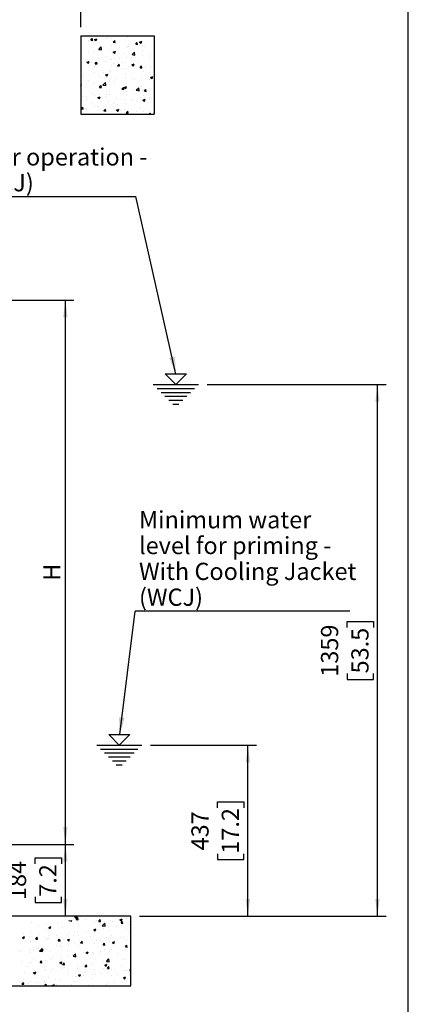
# Model space of a CAD drawing. Extents: x 329 to 4510, y 110 to 6446.
# Drawn here: x 3516 to 4510, y 2329 to 4845 of the extents above; entities that cross this region are included whole.
import ezdxf

# ---------------------------------------------------------------- set-up
doc = ezdxf.new("R2010")
doc.units = 0
doc.header["$LTSCALE"] = 22
doc.layers.get('0').update_dxf_attribs({"linetype": 'CONTINUOUS'})
doc.layers.add('AM_BOR', color=7, linetype='CONTINUOUS')
doc.styles.add('SLDTEXTSTYLE0', font='TXT', dxfattribs={"width": 0.605})
doc.dimstyles.new('SLDDIMSTYLE0', dxfattribs={"dimtxt": 44, "dimasz": 44, "dimexe": 0, "dimexo": 0.0625, "dimgap": 11, "dimtad": 1, "dimdec": 0, "dimrnd": 1e-09, "dimzin": 12, "dimtxsty": 'SLDTEXTSTYLE0', "dimsah": 1, "dimcen": 0.09, "dimazin": 3, "dimtfac": 1, "dimtdec": 0, "dimtofl": 0, "dimtmove": 0, "dimatfit": 3, "dimtolj": 1, "dimtzin": 12})
doc.dimstyles.new('SLDDIMSTYLE2', dxfattribs={"dimtxt": 44, "dimasz": 44, "dimexe": 0, "dimexo": 0.0625, "dimgap": 11, "dimtad": 1, "dimdec": 0, "dimrnd": 1e-09, "dimzin": 12, "dimtxsty": 'SLDTEXTSTYLE0', "dimsah": 1, "dimcen": 0.09, "dimazin": 3, "dimtfac": 1, "dimtdec": 0, "dimtofl": 0, "dimtmove": 0, "dimatfit": 3, "dimtolj": 1, "dimtzin": 12})
doc.dimstyles.new('SLDDIMSTYLE4', dxfattribs={"dimtxt": 0.18, "dimasz": 44, "dimexe": 0, "dimexo": 0.0625, "dimgap": 0, "dimtad": 0, "dimtih": 1, "dimtoh": 1, "dimdec": 0, "dimrnd": 1e-09, "dimzin": 0, "dimtxsty": 'STANDARD', "dimsah": 1, "dimcen": 0.09, "dimazin": 3, "dimtfac": 44, "dimtdec": 0, "dimtofl": 0, "dimtmove": 0, "dimatfit": 3, "dimtolj": 1, "dimtzin": 0})

# ---------------------------------------------------------------- blocks, each defined once
blk = doc.blocks.new('WASSERSTAND')
at = {"layer": 'AM_BOR', "color": 7}
for p, q in [((1650, 0), (880, 770)), ((880, 770), (2420, 770)), ((2420, 770), (1650, 0)), ((0, 0), (3300, 0)), ((286, -286), (3014, -286)), ((572, -572), (2728, -572)), ((858, -858), (2442, -858)), ((1144, -1144), (2156, -1144)), ((1430, -1430), (1870, -1430))]:
    blk.add_line(p, q, dxfattribs=at)
blk = doc.blocks.new('SW_HATCH_0')
at = {"color": 0, "linetype": 'CONTINUOUS'}
for p, q in [((1453.6, 0.4), (1453.6, 0.4)), ((1456.5, 1.2), (1456.5, 1.2)), ((1505.4, 3.9), (1505.4, 3.9)), ((1406.2, -5.4), (1406.2, -5.4)), ((1407, -7.6), (1407, -7.6)), ((1412.3, -5.2), (1416.2, -0.6)), ((1412.3, -5.2), (1417.1, -5.6)), ((1417.1, -5.6), (1416.2, -0.6)), ((1421.8, -3.3), (1427.4, -1.1)), ((1421.8, -3.3), (1425.8, -6)), ((1422.2, -16.8), (1422.2, -16.8)), ((1422.8, -7.7), (1422.8, -7.7)), ((1425.8, -6), (1427.4, -1.1)), ((1426.2, -2.8), (1426.2, -2.8)), ((1432.6, -28.5), (1438.9, -22)), ((1439.7, -29.6), (1438.9, -22)), ((1464.3, -1.7), (1464.3, -1.7)), ((1464.9, -18.6), (1464.9, -18.6)), ((1469.7, -10.2), (1473.6, -5.6)), ((1469.7, -10.2), (1474.5, -10.6)), ((1474.5, -10.6), (1473.6, -5.6)), ((1486, -23.7), (1486, -23.7)), ((1504.4, -22.7), (1504.4, -22.7)), ((1506, -21.1), (1506, -21.1)), ((1507.6, -20.4), (1507.6, -20.4)), ((1527.1, -15.2), (1530.9, -10.6)), ((1527.1, -15.2), (1531.9, -15.6)), ((1531.9, -15.6), (1530.9, -10.6)), ((1536.3, -17.1), (1536.3, -17.1)), ((1536.8, -9.7), (1542.4, -7.5)), ((1536.8, -9.7), (1540.7, -12.4)), ((1540.7, -12.4), (1542.4, -7.5)), ((1544.9, -17.6), (1544.9, -17.6)), ((1550.3, -22.3), (1550.3, -22.3)), ((1405.2, -34.3), (1405.2, -34.3)), ((1421.8, -34.4), (1421.8, -34.4)), ((1432.6, -28.5), (1439.7, -29.6)), ((1435.5, -30.3), (1435.5, -30.3)), ((1450.3, -47.3), (1450.3, -47.3)), ((1463.4, -28.4), (1463.4, -28.4)), ((1469.5, -35.5), (1475.1, -33.3)), ((1469.5, -35.5), (1473.5, -38.2)), ((1473.5, -38.2), (1475.1, -33.3)), ((1497, -39.3), (1497, -39.3)), ((1503.5, -49.4), (1503.5, -49.4)), ((1515.3, -48.6), (1515.3, -48.6)), ((1518, -41.8), (1524.2, -35.3)), ((1518, -41.8), (1525.1, -42.9)), ((1525.1, -42.9), (1524.2, -35.3)), ((1543.6, -31.3), (1543.6, -31.3)), ((1543.9, -44.2), (1543.9, -44.2)), ((1562.8, -48.9), (1562.8, -48.9)), ((1565.8, -42), (1565.8, -42)), ((1402.3, -61.3), (1407.9, -59.1)), ((1402.3, -61.3), (1406.3, -64)), ((1403.7, -55.4), (1403.7, -55.4)), ((1406.3, -64), (1407.9, -59.1)), ((1406.7, -57.7), (1406.7, -57.7)), ((1414.4, -61.9), (1414.4, -61.9)), ((1420.8, -61), (1420.8, -61)), ((1422.8, -72.9), (1422.8, -72.9)), ((1423.4, -65.3), (1427.3, -60.7)), ((1423.4, -65.3), (1428.2, -65.7)), ((1423.5, -68.5), (1423.5, -68.5)), ((1428.2, -65.7), (1427.3, -60.7)), ((1449.4, -59.5), (1449.4, -59.5)), ((1462.4, -55), (1462.4, -55)), ((1464.9, -55.2), (1464.9, -55.2)), ((1466.2, -70.3), (1466.2, -70.3)), ((1469.5, -64.9), (1469.5, -64.9)), ((1480.8, -70.3), (1484.7, -65.8)), ((1480.8, -70.3), (1485.6, -70.8)), ((1485.6, -70.8), (1484.7, -65.8)), ((1485, -52.6), (1485, -52.6)), ((1492.1, -61.3), (1492.1, -61.3)), ((1508.9, -72.1), (1508.9, -72.1)), ((1516.2, -56.9), (1516.2, -56.9)), ((1517.3, -67.7), (1522.9, -65.6)), ((1517.3, -67.7), (1521.3, -70.4)), ((1521.3, -70.4), (1522.9, -65.6)), ((1534.8, -63.1), (1534.8, -63.1)), ((1538.2, -75.4), (1542, -70.8)), ((1538.2, -75.4), (1543, -75.8)), ((1543, -75.8), (1542, -70.8)), ((1542.9, -70.9), (1542.9, -70.9)), ((1544.7, -73.5), (1544.7, -73.5)), ((1551.6, -73.9), (1551.6, -73.9)), ((1564.8, -70.9), (1564.8, -70.9)), ((1390.7, -98.4), (1390.7, -98.4)), ((1393.4, -93.4), (1393.4, -93.4)), ((1419.9, -87.6), (1419.9, -87.6)), ((1433.4, -100.2), (1433.4, -100.2)), ((1443.9, -86.8), (1443.9, -86.8)), ((1450.1, -93.5), (1455.7, -91.4)), ((1450.1, -93.5), (1454.1, -96.2)), ((1454.1, -96.2), (1455.7, -91.4)), ((1461.4, -81.6), (1461.4, -81.6)), ((1463.9, -84.2), (1463.9, -84.2)), ((1494.2, -80.2), (1494.2, -80.2)), ((1500, -92.9), (1500, -92.9)), ((1502.5, -76), (1502.5, -76)), ((1541.9, -97.5), (1541.9, -97.5)), ((1546.7, -84.9), (1546.7, -84.9)), ((1565.1, -99.9), (1570.7, -97.8)), ((1565.1, -99.9), (1569, -102.6)), ((1569, -102.6), (1570.7, -97.8)), ((1574, -98.4), (1574, -98.4)), ((1386.6, -117.9), (1388.5, -117.2)), ((1386.6, -121.8), (1386.8, -122)), ((1386.8, -122), (1388.5, -117.2)), ((1406.7, -108.9), (1406.7, -108.9)), ((1418.9, -114.3), (1418.9, -114.3)), ((1422.9, -118.4), (1422.9, -118.4)), ((1434.5, -125.5), (1438.4, -120.9)), ((1434.5, -125.5), (1439.3, -125.9)), ((1439.3, -125.9), (1438.4, -120.9)), ((1442.9, -115.7), (1442.9, -115.7)), ((1443.2, -119.7), (1449.5, -113.2)), ((1443.2, -119.7), (1450.4, -120.8)), ((1450.4, -120.8), (1449.5, -113.2)), ((1453.4, -100.9), (1453.4, -100.9)), ((1460.5, -108.3), (1460.5, -108.3)), ((1473.2, -111.7), (1473.2, -111.7)), ((1476.1, -102), (1476.1, -102)), ((1497.8, -125.7), (1503.4, -123.6)), ((1497.8, -125.7), (1501.8, -128.4)), ((1501.5, -102.6), (1501.5, -102.6)), ((1501.8, -128.4), (1503.4, -123.6)), ((1518.9, -103.8), (1518.9, -103.8)), ((1523.7, -105.1), (1523.7, -105.1)), ((1541, -124.1), (1541, -124.1)), ((1543.7, -102.4), (1543.7, -102.4)), ((1561.6, -105.6), (1561.6, -105.6)), ((1392, -150), (1392, -150)), ((1401.8, -149.9), (1401.8, -149.9)), ((1417.9, -140.9), (1417.9, -140.9)), ((1417.9, -141.1), (1417.9, -141.1)), ((1421.8, -147.3), (1421.8, -147.3)), ((1430.6, -151.5), (1436.2, -149.4)), ((1434.6, -154.2), (1436.2, -149.4)), ((1450.1, -148.6), (1450.1, -148.6)), ((1452.1, -143.3), (1452.1, -143.3)), ((1459.5, -134.9), (1459.5, -134.9)), ((1460.6, -142.9), (1460.6, -142.9)), ((1491.9, -130.5), (1495.8, -125.9)), ((1491.9, -130.5), (1496.7, -130.9)), ((1496.7, -130.9), (1495.8, -125.9)), ((1496.7, -140.6), (1496.7, -140.6)), ((1500.6, -129.3), (1500.6, -129.3)), ((1502.7, -136.6), (1502.7, -136.6)), ((1503.3, -144.7), (1503.3, -144.7)), ((1522.7, -134), (1522.7, -134)), ((1528.6, -132.9), (1534.9, -126.5)), ((1528.6, -132.9), (1535.7, -134.1)), ((1535.7, -134.1), (1534.9, -126.5)), ((1540, -150.8), (1540, -150.8)), ((1543.4, -132.6), (1543.4, -132.6)), ((1546, -146.5), (1546, -146.5)), ((1549.3, -135.5), (1553.1, -130.9)), ((1549.3, -135.5), (1554.1, -136)), ((1553, -130), (1553, -130)), ((1554.1, -136), (1553.1, -130.9)), ((1562.6, -150.2), (1562.6, -150.2)), ((1388.2, -180.7), (1392.1, -176.1)), ((1393, -181.1), (1392.1, -176.1)), ((1403.4, -156.7), (1403.4, -156.7)), ((1417, -167.5), (1417, -167.5)), ((1422.6, -174.2), (1422.6, -174.2)), ((1430.6, -151.5), (1434.6, -154.2)), ((1431.1, -174.8), (1431.1, -174.8)), ((1434.7, -151.8), (1434.7, -151.8)), ((1458.5, -161.5), (1458.5, -161.5)), ((1469.3, -166.2), (1469.3, -166.2)), ((1477.4, -153.6), (1477.4, -153.6)), ((1481.6, -168.2), (1481.6, -168.2)), ((1499.6, -155.9), (1499.6, -155.9)), ((1501.6, -165.5), (1501.6, -165.5)), ((1515.9, -158.2), (1515.9, -158.2)), ((1520.1, -155.4), (1520.1, -155.4)), ((1531.9, -161.6), (1531.9, -161.6)), ((1545.6, -157.9), (1551.2, -155.8)), ((1545.6, -157.9), (1549.6, -160.6)), ((1549.6, -160.6), (1551.2, -155.8)), ((1562.8, -157.2), (1562.8, -157.2)), ((1388.2, -180.7), (1393, -181.1)), ((1400.8, -178.8), (1400.8, -178.8)), ((1401.9, -181.7), (1401.9, -181.7)), ((1444.7, -183.5), (1444.7, -183.5)), ((1445.6, -185.7), (1449.5, -181.1)), ((1445.6, -185.7), (1450.4, -186.1)), ((1450.4, -186.1), (1449.5, -181.1)), ((1457.5, -188.2), (1457.5, -188.2)), ((1478.4, -183.7), (1484, -181.6)), ((1478.4, -183.7), (1482.3, -186.4)), ((1482.3, -186.4), (1484, -181.6)), ((1487.4, -185.3), (1487.4, -185.3)), ((1498.6, -182.5), (1498.6, -182.5)), ((1503, -190.7), (1506.9, -186.1)), ((1503, -190.7), (1507.8, -191.1)), ((1507.8, -191.1), (1506.9, -186.1)), ((1510.9, -193.1), (1510.9, -193.1)), ((1530.1, -187.1), (1530.1, -187.1)), ((1539, -177.4), (1539, -177.4)), ((1546.5, -186.2), (1546.5, -186.2)), ((1561.4, -186.5), (1561.4, -186.5)), ((1562.1, -193.7), (1564.2, -191.1)), ((1564.7, -193.7), (1564.2, -191.1)), ((1572.8, -189), (1572.8, -189)), ((1261.8, -2260.3), (1261.8, -2260.3)), ((1327.7, -2260.8), (1327.7, -2260.8)), ((1356.3, -2254.8), (1356.4, -2254.7)), ((1356.3, -2254.8), (1363.4, -2255.9)), ((1363.4, -2255.9), (1363.2, -2254.7)), ((1371.9, -2246.2), (1377.5, -2244)), ((1371.9, -2246.2), (1375.9, -2248.9)), ((1375.1, -2251.7), (1378.9, -2247.1)), ((1375.1, -2251.7), (1379.9, -2252.1)), ((1375.9, -2248.9), (1377.5, -2244)), ((1378.2, -2254.1), (1378.2, -2254.1)), ((1379.9, -2252.1), (1378.9, -2247.1)), ((1383.3, -2252.8), (1383.3, -2252.8)), ((1398.3, -2251.5), (1398.3, -2251.5)), ((1422.7, -2259.8), (1422.7, -2259.8)), ((1426, -2254.6), (1426, -2254.6)), ((1428.6, -2247.5), (1428.6, -2247.5)), ((1432.5, -2256.7), (1436.3, -2252.1)), ((1432.5, -2256.7), (1437.2, -2257.1)), ((1437.2, -2257.1), (1436.3, -2252.1)), ((1441.7, -2268.1), (1447.9, -2261.6)), ((1448.8, -2269.2), (1447.9, -2261.6)), ((1463.1, -2254.7), (1463.1, -2254.7)), ((1468.7, -2256.4), (1468.7, -2256.4)), ((1486.9, -2252.6), (1492.5, -2250.4)), ((1486.9, -2252.6), (1490.9, -2255.3)), ((1489.8, -2261.7), (1493.7, -2257.1)), ((1489.8, -2261.7), (1494.6, -2262.1)), ((1490.9, -2255.3), (1492.5, -2250.4)), ((1494.6, -2262.1), (1493.7, -2257.1)), ((1504.7, -2248.7), (1504.7, -2248.7)), ((1511.4, -2258.2), (1511.4, -2258.2)), ((1239.6, -2288.3), (1239.6, -2288.3)), ((1258.6, -2282.2), (1258.6, -2282.2)), ((1277.4, -2267.4), (1277.4, -2267.4)), ((1297.4, -2264.8), (1297.4, -2264.8)), ((1299.7, -2276.5), (1299.7, -2276.5)), ((1304.7, -2272), (1310.3, -2269.8)), ((1304.7, -2272), (1308.7, -2274.7)), ((1308.7, -2274.7), (1310.3, -2269.8)), ((1340.1, -2271.4), (1340.1, -2271.4)), ((1357.2, -2285.7), (1357.2, -2285.7)), ((1377.2, -2283), (1377.2, -2283)), ((1381.7, -2265.4), (1381.7, -2265.4)), ((1398.5, -2284), (1398.5, -2284)), ((1407.5, -2279), (1407.5, -2279)), ((1419.7, -2278.4), (1425.3, -2276.2)), ((1419.7, -2278.4), (1423.7, -2281.1)), ((1421.8, -2286.4), (1421.8, -2286.4)), ((1423.7, -2281.1), (1425.3, -2276.2)), ((1441.7, -2268.1), (1448.8, -2269.2)), ((1445.1, -2276), (1445.1, -2276)), ((1458, -2272.4), (1458, -2272.4)), ((1462.2, -2281.3), (1462.2, -2281.3)), ((1478.1, -2269.8), (1478.1, -2269.8)), ((1491.8, -2268), (1491.8, -2268)), ((1503.7, -2275.3), (1503.7, -2275.3)), ((1508.4, -2265.8), (1508.4, -2265.8)), ((1511, -2285.6), (1511, -2285.6)), ((1237.5, -2297.8), (1243.1, -2295.6)), ((1237.5, -2297.8), (1241.5, -2300.5)), ((1241.5, -2300.5), (1243.1, -2295.6)), ((1256.3, -2298.9), (1256.3, -2298.9)), ((1256.5, -2299), (1256.5, -2299)), ((1257.7, -2308.8), (1257.7, -2308.8)), ((1258.5, -2308.1), (1258.5, -2308.1)), ((1271.4, -2301.8), (1275.3, -2297.2)), ((1271.4, -2301.8), (1276.2, -2302.2)), ((1276.2, -2302.2), (1275.3, -2297.2)), ((1276.4, -2296.3), (1276.4, -2296.3)), ((1282.3, -2290.1), (1282.3, -2290.1)), ((1298.7, -2303.2), (1298.7, -2303.2)), ((1299.2, -2300.8), (1299.2, -2300.8)), ((1305.2, -2300), (1305.2, -2300)), ((1306.7, -2292.3), (1306.7, -2292.3)), ((1325, -2291.9), (1325, -2291.9)), ((1328.8, -2306.8), (1332.7, -2302.2)), ((1328.8, -2306.8), (1333.6, -2307.2)), ((1333.6, -2307.2), (1332.7, -2302.2)), ((1339.1, -2298), (1339.1, -2298)), ((1341.9, -2302.6), (1341.9, -2302.6)), ((1351.8, -2292), (1351.8, -2292)), ((1352.5, -2304.2), (1358.1, -2302)), ((1352.5, -2304.2), (1356.4, -2306.9)), ((1356.2, -2314.6), (1356.2, -2314.6)), ((1356.4, -2306.9), (1358.1, -2302)), ((1367.7, -2293.7), (1367.7, -2293.7)), ((1371, -2309.6), (1371, -2309.6)), ((1380.7, -2292), (1380.7, -2292)), ((1384.6, -2304.4), (1384.6, -2304.4)), ((1386.2, -2311.8), (1390, -2307.2)), ((1386.2, -2311.8), (1391, -2312.3)), ((1386.5, -2310.6), (1386.5, -2310.6)), ((1391, -2312.3), (1390, -2307.2)), ((1410.4, -2295.5), (1410.4, -2295.5)), ((1417.7, -2301.6), (1417.7, -2301.6)), ((1420.8, -2313), (1420.8, -2313)), ((1427.3, -2306.3), (1427.3, -2306.3)), ((1437, -2303.9), (1437, -2303.9)), ((1443.6, -2316.9), (1447.4, -2312.3)), ((1448.3, -2317.3), (1447.4, -2312.3)), ((1453.1, -2297.3), (1453.1, -2297.3)), ((1457, -2301.3), (1457, -2301.3)), ((1461.2, -2307.9), (1461.2, -2307.9)), ((1464.3, -2293.6), (1464.3, -2293.6)), ((1467.4, -2310.6), (1473, -2308.5)), ((1467.4, -2310.6), (1471.4, -2313.3)), ((1470, -2308.1), (1470, -2308.1)), ((1471.4, -2313.3), (1473, -2308.5)), ((1487.3, -2297.3), (1487.3, -2297.3)), ((1495.8, -2299.1), (1495.8, -2299.1)), ((1502.7, -2301.9), (1502.7, -2301.9)), ((1512.7, -2309.9), (1512.7, -2309.9)), ((1231, -2333.6), (1231, -2333.6)), ((1235.3, -2330.5), (1235.3, -2330.5)), ((1255.3, -2327.9), (1255.3, -2327.9)), ((1256.7, -2335.4), (1256.7, -2335.4)), ((1266.4, -2330.8), (1266.4, -2330.8)), ((1277.7, -2325.6), (1277.7, -2325.6)), ((1281.5, -2332.8), (1287.7, -2326.3)), ((1281.5, -2332.8), (1288.6, -2333.9)), ((1285.3, -2330), (1290.9, -2327.8)), ((1285.3, -2330), (1289.2, -2332.7)), ((1285.6, -2323.9), (1285.6, -2323.9)), ((1288.6, -2333.9), (1287.7, -2326.3)), ((1289.2, -2332.7), (1290.9, -2327.8)), ((1297.8, -2329.8), (1297.8, -2329.8)), ((1309.1, -2332.6), (1309.1, -2332.6)), ((1324.3, -2317.6), (1324.3, -2317.6)), ((1336.1, -2317.2), (1336.1, -2317.2)), ((1338.2, -2324.7), (1338.2, -2324.7)), ((1351.8, -2334.4), (1351.8, -2334.4)), ((1366.9, -2346), (1373.1, -2339.5)), ((1374, -2347.1), (1373.1, -2339.5)), ((1379.7, -2318.7), (1379.7, -2318.7)), ((1394.5, -2336.2), (1394.5, -2336.2)), ((1400.2, -2336.4), (1405.8, -2334.3)), ((1400.2, -2336.4), (1404.2, -2339.1)), ((1401.5, -2337.6), (1401.5, -2337.6)), ((1404.2, -2339.1), (1405.8, -2334.3)), ((1415.9, -2335.5), (1415.9, -2335.5)), ((1419.8, -2339.7), (1419.8, -2339.7)), ((1436, -2332.9), (1436, -2332.9)), ((1437.2, -2338), (1437.2, -2338)), ((1443.6, -2316.9), (1448.3, -2317.3)), ((1448.2, -2329.6), (1448.2, -2329.6)), ((1460.2, -2334.6), (1460.2, -2334.6)), ((1466.3, -2328.9), (1466.3, -2328.9)), ((1479.9, -2339.8), (1479.9, -2339.8)), ((1494.9, -2321.6), (1494.9, -2321.6)), ((1500.9, -2321.9), (1504.8, -2317.3)), ((1500.9, -2321.9), (1505.7, -2322.3)), ((1501.8, -2328.6), (1501.8, -2328.6)), ((1505.7, -2322.3), (1504.8, -2317.3)), ((1234.3, -2359.4), (1234.3, -2359.4)), ((1255.7, -2362.1), (1255.7, -2362.1)), ((1261.6, -2361.6), (1261.6, -2361.6)), ((1264.6, -2355.4), (1264.6, -2355.4)), ((1282.5, -2362), (1286.4, -2357.4)), ((1282.5, -2362), (1287.3, -2362.4)), ((1287.3, -2362.4), (1286.4, -2357.4)), ((1296.8, -2356.4), (1296.8, -2356.4)), ((1308.2, -2353.6), (1308.2, -2353.6)), ((1315.1, -2348.8), (1315.1, -2348.8)), ((1333, -2362.2), (1338.6, -2360.1)), ((1333, -2362.2), (1337, -2364.9)), ((1335.1, -2346.1), (1335.1, -2346.1)), ((1337, -2364.9), (1338.6, -2360.1)), ((1337.2, -2351.3), (1337.2, -2351.3)), ((1339.9, -2367), (1343.8, -2362.4)), ((1344.7, -2367.4), (1343.8, -2362.4)), ((1354.9, -2345.6), (1354.9, -2345.6)), ((1365.4, -2342.1), (1365.4, -2342.1)), ((1366.9, -2346), (1374, -2347.1)), ((1378.7, -2345.3), (1378.7, -2345.3)), ((1414.9, -2364.4), (1414.9, -2364.4)), ((1445.2, -2360.4), (1445.2, -2360.4)), ((1452.3, -2359.3), (1458.5, -2352.8)), ((1452.3, -2359.3), (1459.4, -2360.4)), ((1459.4, -2360.4), (1458.5, -2352.8)), ((1459.3, -2361.2), (1459.3, -2361.2)), ((1495.7, -2353.8), (1495.7, -2353.8)), ((1500.8, -2355.2), (1500.8, -2355.2)), ((1243.5, -2387), (1243.5, -2387)), ((1250.8, -2371.6), (1250.8, -2371.6)), ((1254.7, -2388.7), (1254.7, -2388.7)), ((1265.8, -2388), (1271.4, -2385.9)), ((1265.8, -2388), (1269.8, -2390.7)), ((1267.7, -2382.4), (1267.7, -2382.4)), ((1269.8, -2390.7), (1271.4, -2385.9)), ((1293.5, -2373.4), (1293.5, -2373.4)), ((1294, -2380.3), (1294, -2380.3)), ((1295.8, -2383.1), (1295.8, -2383.1)), ((1310.4, -2384.2), (1310.4, -2384.2)), ((1314.1, -2377.7), (1314.1, -2377.7)), ((1336.2, -2375.2), (1336.2, -2375.2)), ((1336.2, -2377.9), (1336.2, -2377.9)), ((1339.9, -2367), (1344.7, -2367.4)), ((1344.4, -2373.7), (1344.4, -2373.7)), ((1353.1, -2386), (1353.1, -2386)), ((1377.8, -2371.9), (1377.8, -2371.9)), ((1378.9, -2377), (1378.9, -2377)), ((1394.9, -2367), (1394.9, -2367)), ((1395.8, -2387.8), (1395.8, -2387.8)), ((1397.3, -2372), (1401.1, -2367.4)), ((1397.3, -2372), (1402.1, -2372.4)), ((1398.2, -2385.3), (1398.2, -2385.3)), ((1402.1, -2372.4), (1401.1, -2367.4)), ((1418.8, -2366.3), (1418.8, -2366.3)), ((1421.6, -2378.9), (1421.6, -2378.9)), ((1438.5, -2389.6), (1438.5, -2389.6)), ((1444.9, -2377.3), (1444.9, -2377.3)), ((1448, -2368.6), (1453.6, -2366.5)), ((1448, -2368.6), (1452, -2371.3)), ((1452, -2371.3), (1453.6, -2366.5)), ((1454.7, -2377), (1458.5, -2372.4)), ((1454.7, -2377), (1459.4, -2377.4)), ((1458.3, -2387.8), (1458.3, -2387.8)), ((1459.4, -2377.4), (1458.5, -2372.4)), ((1464.3, -2380.7), (1464.3, -2380.7)), ((1474.7, -2385.3), (1474.7, -2385.3)), ((1491.6, -2369.3), (1491.6, -2369.3)), ((1494.7, -2382.7), (1494.7, -2382.7)), ((1499.8, -2381.8), (1499.8, -2381.8)), ((1507, -2382.5), (1507, -2382.5)), ((1510.7, -2386.9), (1510.7, -2386.9)), ((1512, -2382), (1514.8, -2378.7)), ((1512, -2382), (1514.8, -2382.3)), ((1234.9, -2412.3), (1234.9, -2412.3)), ((1236.2, -2417.1), (1240.1, -2412.5)), ((1241, -2417.5), (1240.1, -2412.5)), ((1253.8, -2415.3), (1253.8, -2415.3)), ((1258.3, -2409.4), (1258.3, -2409.4)), ((1273, -2411.9), (1273, -2411.9)), ((1277.6, -2414.1), (1277.6, -2414.1)), ((1293, -2409.2), (1293, -2409.2)), ((1294.8, -2409.7), (1294.8, -2409.7)), ((1304.9, -2401.3), (1304.9, -2401.3)), ((1323.3, -2405.2), (1323.3, -2405.2)), ((1335.2, -2404.6), (1335.2, -2404.6)), ((1351.6, -2393.3), (1351.6, -2393.3)), ((1370.8, -2410.9), (1370.8, -2410.9)), ((1373.8, -2398.6), (1373.8, -2398.6)), ((1376.8, -2398.6), (1376.8, -2398.6)), ((1380.8, -2394.4), (1386.4, -2392.3)), ((1380.8, -2394.4), (1384.7, -2397.1)), ((1384.7, -2397.1), (1386.4, -2392.3)), ((1393.9, -2396), (1393.9, -2396)), ((1417.4, -2402.9), (1417.4, -2402.9)), ((1417.9, -2392.9), (1417.9, -2392.9)), ((1424.2, -2392), (1424.2, -2392)), ((1457.3, -2414.5), (1457.3, -2414.5)), ((1464.1, -2394.9), (1464.1, -2394.9)), ((1473.7, -2414.2), (1473.7, -2414.2)), ((1481.2, -2391.4), (1481.2, -2391.4)), ((1495.7, -2400.8), (1501.3, -2398.7)), ((1495.7, -2400.8), (1499.7, -2403.5)), ((1498.9, -2408.5), (1498.9, -2408.5)), ((1499.7, -2403.5), (1501.3, -2398.7)), ((1504, -2410.2), (1504, -2410.2)), ((1236.2, -2417.1), (1241, -2417.5)), ((1294.4, -2421.2), (1297.5, -2417.5)), ((1294.7, -2421.2), (1298.3, -2417.5)), ((1298.1, -2421.2), (1297.5, -2417.5)), ((1298.8, -2421.2), (1298.3, -2417.5)), ((1313.5, -2420.2), (1319.1, -2418.1)), ((1313.5, -2420.2), (1315, -2421.2)), ((1318.1, -2421.2), (1319.1, -2418.1)), ((1320.3, -2415.9), (1320.3, -2415.9)), ((1324.1, -2418.9), (1324.1, -2418.9)), ((1363, -2417.7), (1363, -2417.7)), ((1405.7, -2419.5), (1405.7, -2419.5)), ((1416.9, -2419.6), (1416.9, -2419.6)), ((1453.7, -2416.9), (1453.7, -2416.9))]:
    blk.add_line(p, q, dxfattribs=at)
blk = doc.blocks.new('_D')
at = {"layer": 'AM_BOR', "color": 7}
for p, q in [((3850.7, 2991.7), (4121.7, 2991.7)), ((4099.7, 2554.3), (4099.7, 2991.7)), ((4022.1, 2831.8), (4022.1, 2846.9)), ((4022.1, 2846.9), (4089.6, 2846.9)), ((4089.6, 2846.9), (4089.6, 2831.8)), ((4022.1, 2714.2), (4022.1, 2699)), ((4022.1, 2699), (4089.6, 2699)), ((4089.6, 2699), (4089.6, 2714.2)), ((3822.6, 2554.3), (4121.7, 2554.3))]:
    blk.add_line(p, q, dxfattribs=at)
for points in [[(4099.7, 2991.7), (4094.2, 2947.7), (4105.2, 2947.7)], [(4099.7, 2554.3), (4105.2, 2598.3), (4094.2, 2598.3)]]:
    blk.add_solid(points, dxfattribs=at)
at = {"layer": 'AM_BOR', "color": 7, "char_height": 44, "attachment_point": 1, "rotation": 90, "style": 'SLDTEXTSTYLE0'}
for s, insert in [('437', (3955.3, 2722.6)), ('17.2', (4032.9, 2714.2))]:
    blk.add_mtext(s, dxfattribs=dict(at, insert=insert))
blk = doc.blocks.new('_D_1')
at = {"layer": 'AM_BOR', "color": 7}
for p, q in [((3995.3, 3913.1), (4453.1, 3913.1)), ((4431.1, 2554.3), (4431.1, 3913.1)), ((4353.5, 3292.5), (4353.5, 3307.6)), ((4353.5, 3307.6), (4421, 3307.6)), ((4421, 3307.6), (4421, 3292.5)), ((4353.5, 3174.9), (4353.5, 3159.7)), ((4421, 3159.7), (4421, 3174.9)), ((4353.5, 3159.7), (4421, 3159.7)), ((3822.6, 2554.3), (4453.1, 2554.3))]:
    blk.add_line(p, q, dxfattribs=at)
for points in [[(4431.1, 3913.1), (4425.6, 3869.1), (4436.6, 3869.1)], [(4431.1, 2554.3), (4436.6, 2598.3), (4425.6, 2598.3)]]:
    blk.add_solid(points, dxfattribs=at)
at = {"layer": 'AM_BOR', "color": 7, "char_height": 44, "attachment_point": 1, "rotation": 90, "style": 'SLDTEXTSTYLE0'}
for s, insert in [('1359', (4286.7, 3166.5)), ('53.5', (4364.3, 3174.9))]:
    blk.add_mtext(s, dxfattribs=dict(at, insert=insert))
blk = doc.blocks.new('_D_4')
at = {"layer": 'AM_BOR', "color": 7}
for p, q in [((3243.8, 4129), (3655.1, 4129)), ((3633.1, 2738.1), (3633.1, 4129)), ((3346.8, 2738.1), (3655.1, 2738.1))]:
    blk.add_line(p, q, dxfattribs=at)
for points in [[(3633.1, 4129), (3627.6, 4085), (3638.6, 4085)], [(3633.1, 2738.1), (3638.6, 2782.1), (3627.6, 2782.1)]]:
    blk.add_solid(points, dxfattribs=at)
at = {"layer": 'AM_BOR', "color": 7, "insert": (3576.4, 3411.7), "char_height": 44, "attachment_point": 1, "rotation": 90, "style": 'SLDTEXTSTYLE0'}
blk.add_mtext('H', dxfattribs=at)
blk = doc.blocks.new('_D_6')
at = {"layer": 'AM_BOR', "color": 7}
for p, q in [((3339.1, 2738.1), (3655.1, 2738.1)), ((3633.1, 2554.3), (3633.1, 2738.1)), ((3555.5, 2688.2), (3555.5, 2703.3)), ((3555.5, 2703.3), (3623, 2703.3)), ((3623, 2703.3), (3623, 2688.2)), ((3555.5, 2604.2), (3555.5, 2589.1)), ((3623, 2589.1), (3623, 2604.2)), ((3555.5, 2589.1), (3623, 2589.1))]:
    blk.add_line(p, q, dxfattribs=at)
for points in [[(3633.1, 2738.1), (3627.6, 2694.1), (3638.6, 2694.1)], [(3633.1, 2554.3), (3638.6, 2598.3), (3627.6, 2598.3)]]:
    blk.add_solid(points, dxfattribs=at)
at = {"layer": 'AM_BOR', "color": 7, "char_height": 44, "attachment_point": 1, "rotation": 90, "style": 'SLDTEXTSTYLE0'}
for s, insert in [('184', (3488.7, 2595.8)), ('7.2', (3566.3, 2604.2))]:
    blk.add_mtext(s, dxfattribs=dict(at, insert=insert))
blk = doc.blocks.new('_D_9')
at = {"layer": 'AM_BOR', "color": 7}
for p, q in [((2442.3, 4826.3), (2442.3, 5335.3)), ((3672.3, 4826.3), (3672.3, 5335.3)), ((2442.3, 5313.3), (3672.3, 5313.3))]:
    blk.add_line(p, q, dxfattribs=at)
for points in [[(2442.3, 5313.3), (2486.3, 5307.8), (2486.3, 5318.8)], [(3672.3, 5313.3), (3628.3, 5318.8), (3628.3, 5307.8)]]:
    blk.add_solid(points, dxfattribs=at)
at = {"layer": 'AM_BOR', "color": 7, "char_height": 44, "attachment_point": 1, "style": 'SLDTEXTSTYLE0'}
for s, insert in [('1135 x 780 (One Pump)', (2734.8, 5437.6)), ('[44.7x30.7] (One Pump)', (2734.8, 5370.1)), ('1135 x 1520 (Two Pumps)', (2702.9, 5302.5)), ('[44.7x59.8] (Two Pump)', (2734.8, 5235))]:
    blk.add_mtext(s, dxfattribs=dict(at, insert=insert))
blk = doc.blocks.new('SW_NOTE_10')
at = {"layer": 'AM_BOR', "color": 0}
blk.add_line((549.3, 0), (0, 0), dxfattribs=at)
at = {"layer": 'AM_BOR', "color": 0, "char_height": 44, "attachment_point": 1, "style": 'SLDTEXTSTYLE0'}
for s, insert in [('Minimum water', (10.2, 255.9)), ('level for priming -', (10.2, 189.9)), ('With Cooling Jacket', (10.2, 123.9)), ('(WCJ)', (10.2, 57.9))]:
    blk.add_mtext(s, dxfattribs=dict(at, insert=insert))
blk = doc.blocks.new('SW_NOTE_11')
at = {"layer": 'AM_BOR', "color": 0}
blk.add_line((-962.6, 0), (0, 0), dxfattribs=at)
at = {"layer": 'AM_BOR', "color": 0, "char_height": 44, "attachment_point": 1, "style": 'SLDTEXTSTYLE0'}
for s, insert in [('Minimum water level for operation -', (-972.5, 123.3)), ('Non Cooling Jacket (NCJ)', (-972.5, 57.3))]:
    blk.add_mtext(s, dxfattribs=dict(at, insert=insert))

msp = doc.modelspace()

# ---------------------------------------------------------------- linework, layer by layer
at = {"color": 7, "linetype": 'CONTINUOUS'}
for p, q in [((3672.3, 4804.3), (3672.3, 4604.3)), ((3672.3, 4804.3), (3860, 4804.3)), ((3860, 4804.3), (3860, 4604.3)), ((3672.3, 4604.3), (3860, 4604.3)), ((3800.6, 2554.3), (2050.6, 2554.3)), ((3800.6, 2376.8), (3800.6, 2554.3)), ((2050.6, 2376.8), (3800.6, 2376.8))]:
    msp.add_line(p, q, dxfattribs=at)
at = {"layer": 'AM_BOR'}
msp.add_line((4510, 110), (4510, 5917.2), dxfattribs=at)

# ---------------------------------------------------------------- block references
at = {"color": 7, "linetype": 'CONTINUOUS'}
msp.add_blockref('SW_HATCH_0', (2285.8, 4798), dxfattribs=at)
at = {"layer": 'AM_BOR'}
for name, p in [('SW_NOTE_11', (3813.2, 4393.5)), ('SW_NOTE_10', (3811.2, 3333.8))]:
    msp.add_blockref(name, p, dxfattribs=at)
at = {"layer": 'AM_BOR', "xscale": 0.035, "yscale": 0.035, "zscale": 0.035}
for p in [(3857.8, 3913.1), (3713.2, 2991.7)]:
    msp.add_blockref('WASSERSTAND', p, dxfattribs=at)

# ---------------------------------------------------------------- dimensions: what is measured, and where the dimension line sits
at = {"layer": 'AM_BOR', "color": 7}
dim = msp.add_linear_dim(base=(3672.3, 5178.3), p1=(2442.3, 4804.3), p2=(3672.3, 4804.3), text='1135 x 780 (One Pump)\\P[44.7x30.7] (One Pump)', dimstyle='SLDDIMSTYLE2', dxfattribs=at)
dim.commit()
dim.dimension.update_dxf_attribs({"geometry": '_D_9', "text_midpoint": (3057.3, 5178.3), "dimtype": 160})
for base, p1, p2, dimstyle, picture, middle in [((3633.1, 4129), (3324.8, 2738.1), (3221.8, 4129), 'SLDDIMSTYLE2', '_D_4', (3633.1, 3433.5)), ((4431.1, 3913.1), (3800.6, 2554.3), (3973.3, 3913.1), 'SLDDIMSTYLE0', '_D_1', (4431.1, 3233.7)), ((4099.7, 2991.7), (3800.6, 2554.3), (3828.7, 2991.7), 'SLDDIMSTYLE0', '_D', (4099.7, 2773)), ((3633.1, 2738.1), (3800.6, 2554.3), (3317.1, 2738.1), 'SLDDIMSTYLE0', '_D_6', (3633.1, 2646.2))]:
    dim = msp.add_linear_dim(base=base, p1=p1, p2=p2, angle=90, dimstyle=dimstyle, dxfattribs=at)
    dim.commit()
    dim.dimension.update_dxf_attribs({"geometry": picture, "text_midpoint": middle, "dimtype": 160})

# ---------------------------------------------------------------- leaders
at = {"layer": 'AM_BOR'}
for points in [[(3915.6, 3940), (3813.2, 4393.5)], [(3772, 3018.6), (3811.2, 3333.8)]]:
    msp.add_leader(points, dimstyle='SLDDIMSTYLE4', dxfattribs=at)

doc.saveas('drawing.dxf')
